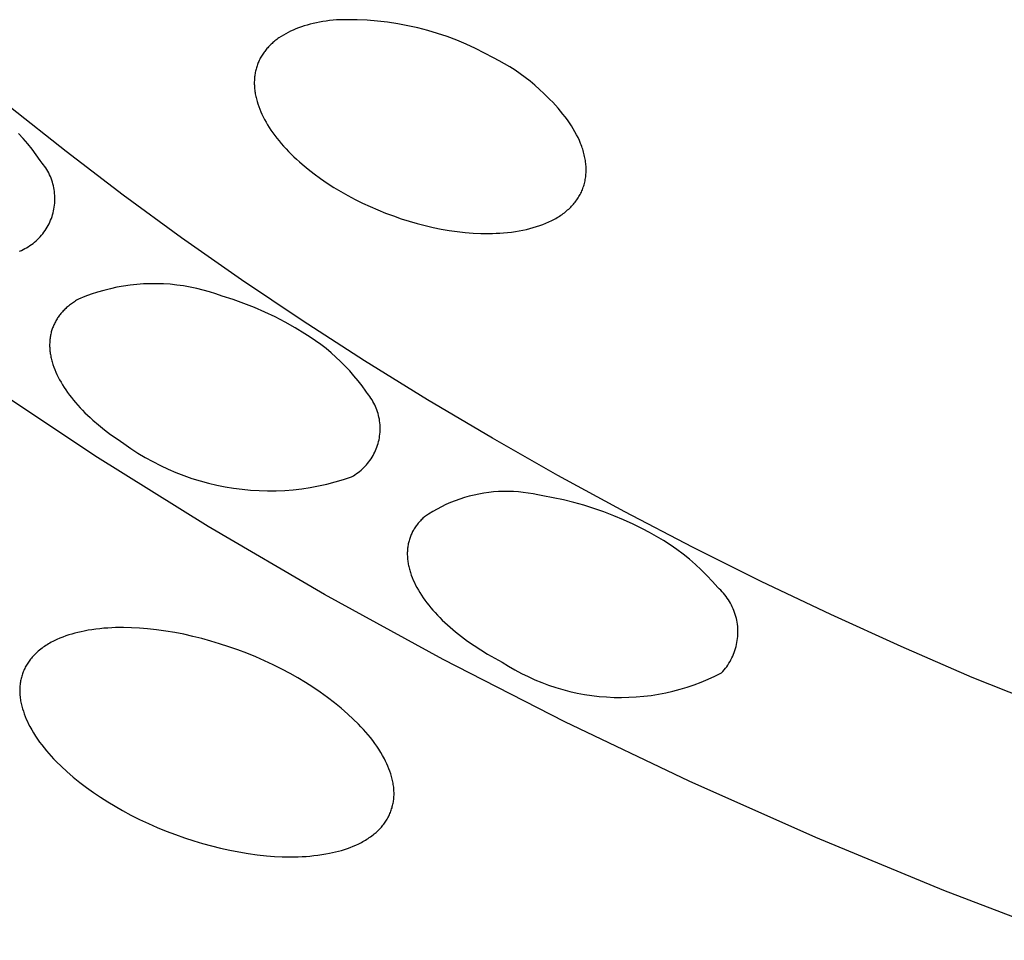
# Model space of a CAD drawing. Units: millimetres. Extents: x -548 to 548, y -1762 to 1762.
# Drawn here: x -270 to -261, y -630 to -622 of the extents above; entities that cross this region are included whole.
import ezdxf

# ---------------------------------------------------------------- set-up
doc = ezdxf.new("R2010")
doc.units = ezdxf.units.MM
doc.header["$MEASUREMENT"] = 0

msp = doc.modelspace()

# ---------------------------------------------------------------- linework, layer by layer
for p, q in [((-267.1894, -622.0585), (-267.2122, -622.0681)), ((-267.166, -622.0494), (-267.1894, -622.0585)), ((-267.142, -622.0409), (-267.166, -622.0494)), ((-267.1173, -622.0328), (-267.142, -622.0409)), ((-267.092, -622.0252), (-267.1173, -622.0328)), ((-267.0661, -622.0182), (-267.092, -622.0252)), ((-267.0396, -622.0116), (-267.0661, -622.0182)), ((-267.0125, -622.0056), (-267.0396, -622.0116)), ((-266.9848, -622.0002), (-267.0125, -622.0056)), ((-266.9565, -621.9952), (-266.9848, -622.0002)), ((-266.9277, -621.9908), (-266.9565, -621.9952)), ((-266.8984, -621.987), (-266.9277, -621.9908)), ((-266.8685, -621.9837), (-266.8984, -621.987)), ((-266.838, -621.9809), (-266.8685, -621.9837)), ((-266.75, -621.9788), (-266.838, -621.9809)), ((-266.662, -621.9797), (-266.75, -621.9788)), ((-266.5741, -621.9838), (-266.662, -621.9797)), ((-266.4864, -621.9908), (-266.5741, -621.9838)), ((-266.399, -622.001), (-266.4864, -621.9908)), ((-266.312, -622.0141), (-266.399, -622.001)), ((-266.2255, -622.0303), (-266.312, -622.0141)), ((-266.1396, -622.0495), (-266.2255, -622.0303)), ((-266.0544, -622.0717), (-266.1396, -622.0495)), ((-267.3436, -622.1421), (-267.3525, -622.1486)), ((-267.3345, -622.1357), (-267.3436, -622.1421)), ((-267.3159, -622.1233), (-267.3345, -622.1357)), ((-267.2965, -622.1113), (-267.3159, -622.1233)), ((-267.2764, -622.0998), (-267.2965, -622.1113)), ((-267.2557, -622.0887), (-267.2764, -622.0998)), ((-267.2343, -622.0782), (-267.2557, -622.0887)), ((-267.2122, -622.0681), (-267.2343, -622.0782)), ((-265.9701, -622.0969), (-266.0544, -622.0717)), ((-265.8867, -622.1249), (-265.9701, -622.0969)), ((-265.8043, -622.1559), (-265.8867, -622.1249)), ((-267.4379, -622.2277), (-267.4446, -622.2356)), ((-267.4311, -622.22), (-267.4379, -622.2277)), ((-267.4241, -622.2124), (-267.4311, -622.22)), ((-267.4169, -622.2048), (-267.4241, -622.2124)), ((-267.4095, -622.1974), (-267.4169, -622.2048)), ((-267.4019, -622.1901), (-267.4095, -622.1974)), ((-267.3941, -622.1829), (-267.4019, -622.1901)), ((-267.3862, -622.1758), (-267.3941, -622.1829)), ((-267.378, -622.1689), (-267.3862, -622.1758)), ((-267.3697, -622.162), (-267.378, -622.1689)), ((-267.3612, -622.1553), (-267.3697, -622.162)), ((-267.3525, -622.1486), (-267.3612, -622.1553)), ((-265.723, -622.1896), (-265.8043, -622.1559)), ((-265.643, -622.2263), (-265.723, -622.1896)), ((-265.5643, -622.2656), (-265.643, -622.2263)), ((-267.4952, -622.311), (-267.4998, -622.3199)), ((-267.4904, -622.3022), (-267.4952, -622.311)), ((-267.4854, -622.2935), (-267.4904, -622.3022)), ((-267.4802, -622.2849), (-267.4854, -622.2935)), ((-267.4747, -622.2764), (-267.4802, -622.2849)), ((-267.4691, -622.268), (-267.4747, -622.2764)), ((-267.4633, -622.2598), (-267.4691, -622.268)), ((-267.4572, -622.2516), (-267.4633, -622.2598)), ((-267.451, -622.2435), (-267.4572, -622.2516)), ((-267.4446, -622.2356), (-267.451, -622.2435)), ((-265.487, -622.3077), (-265.5643, -622.2656)), ((-265.4395, -622.3321), (-265.487, -622.3077)), ((-267.529, -622.3938), (-267.5317, -622.4034)), ((-267.5261, -622.3843), (-267.529, -622.3938)), ((-267.523, -622.3749), (-267.5261, -622.3843)), ((-267.5197, -622.3656), (-267.523, -622.3749)), ((-267.5161, -622.3563), (-267.5197, -622.3656)), ((-267.5124, -622.3471), (-267.5161, -622.3563)), ((-267.5084, -622.3379), (-267.5124, -622.3471)), ((-267.5042, -622.3289), (-267.5084, -622.3379)), ((-267.4998, -622.3199), (-267.5042, -622.3289)), ((-265.3929, -622.358), (-265.4395, -622.3321)), ((-265.347, -622.3853), (-265.3929, -622.358)), ((-265.3021, -622.4141), (-265.347, -622.3853)), ((-267.5454, -622.4821), (-267.5461, -622.4922)), ((-267.5444, -622.4721), (-267.5454, -622.4821)), ((-267.5432, -622.4621), (-267.5444, -622.4721)), ((-267.5418, -622.4522), (-267.5432, -622.4621)), ((-267.5402, -622.4423), (-267.5418, -622.4522)), ((-267.5384, -622.4325), (-267.5402, -622.4423)), ((-267.5364, -622.4227), (-267.5384, -622.4325)), ((-267.5341, -622.413), (-267.5364, -622.4227)), ((-267.5317, -622.4034), (-267.5341, -622.413)), ((-265.2581, -622.4442), (-265.3021, -622.4141)), ((-265.215, -622.4758), (-265.2581, -622.4442)), ((-265.173, -622.5087), (-265.215, -622.4758)), ((-267.547, -622.5126), (-267.5471, -622.5229)), ((-267.5471, -622.5229), (-267.547, -622.5332)), ((-267.5467, -622.5024), (-267.547, -622.5126)), ((-267.547, -622.5332), (-267.5467, -622.5436)), ((-267.5461, -622.4922), (-267.5467, -622.5024)), ((-267.5467, -622.5436), (-267.5462, -622.554)), ((-267.5462, -622.554), (-267.5455, -622.5645)), ((-267.5455, -622.5645), (-267.5445, -622.575)), ((-265.1321, -622.5429), (-265.173, -622.5087)), ((-265.0922, -622.5784), (-265.1321, -622.5429)), ((-267.5445, -622.575), (-267.5434, -622.5856)), ((-267.5434, -622.5856), (-267.542, -622.5962)), ((-267.542, -622.5962), (-267.5404, -622.6068)), ((-267.5404, -622.6068), (-267.5386, -622.6175)), ((-267.5386, -622.6175), (-267.5366, -622.6282)), ((-267.5366, -622.6282), (-267.5344, -622.639)), ((-267.5344, -622.639), (-267.532, -622.6498)), ((-267.532, -622.6498), (-267.5293, -622.6607)), ((-265.0535, -622.6152), (-265.0922, -622.5784)), ((-265.0272, -622.64), (-265.0535, -622.6152)), ((-265.0019, -622.665), (-265.0272, -622.64)), ((-269.1681, -623.1147), (-269.6451, -622.7358)), ((-267.5293, -622.6607), (-267.5234, -622.6825)), ((-267.5234, -622.6825), (-267.5167, -622.7044)), ((-267.5167, -622.7044), (-267.5091, -622.7265)), ((-267.5091, -622.7265), (-267.5007, -622.7487)), ((-264.9775, -622.69), (-265.0019, -622.665)), ((-264.954, -622.7152), (-264.9775, -622.69)), ((-264.9315, -622.7404), (-264.954, -622.7152)), ((-267.5007, -622.7487), (-267.4915, -622.771)), ((-267.4915, -622.771), (-267.4814, -622.7934)), ((-267.4814, -622.7934), (-267.4705, -622.8159)), ((-267.4705, -622.8159), (-267.4587, -622.8384)), ((-264.9099, -622.7657), (-264.9315, -622.7404)), ((-264.8893, -622.791), (-264.9099, -622.7657)), ((-264.8697, -622.8164), (-264.8893, -622.791)), ((-264.851, -622.8418), (-264.8697, -622.8164)), ((-267.4587, -622.8384), (-267.4461, -622.8611)), ((-267.4461, -622.8611), (-267.4327, -622.8838)), ((-267.4327, -622.8838), (-267.4185, -622.9065)), ((-267.4185, -622.9065), (-267.4034, -622.9293)), ((-264.8334, -622.8672), (-264.851, -622.8418)), ((-264.8167, -622.8927), (-264.8334, -622.8672)), ((-264.801, -622.9181), (-264.8167, -622.8927)), ((-269.5366, -623.0021), (-269.5772, -622.9585)), ((-267.4034, -622.9293), (-267.3876, -622.9521)), ((-267.3876, -622.9521), (-267.3708, -622.975)), ((-267.3708, -622.975), (-267.3533, -622.9979)), ((-264.7863, -622.9434), (-264.801, -622.9181)), ((-264.7727, -622.9687), (-264.7863, -622.9434)), ((-264.76, -622.994), (-264.7727, -622.9687)), ((-269.4975, -623.0471), (-269.5366, -623.0021)), ((-269.46, -623.0934), (-269.4975, -623.0471)), ((-267.3533, -622.9979), (-267.3343, -623.0215)), ((-267.3343, -623.0215), (-267.3147, -623.0449)), ((-267.3147, -623.0449), (-267.2943, -623.0682)), ((-267.2943, -623.0682), (-267.2734, -623.0911)), ((-264.7484, -623.0192), (-264.76, -622.994)), ((-264.7378, -623.0442), (-264.7484, -623.0192)), ((-264.7329, -623.0567), (-264.7378, -623.0442)), ((-264.7283, -623.0692), (-264.7329, -623.0567)), ((-264.7239, -623.0817), (-264.7283, -623.0692)), ((-269.4242, -623.1411), (-269.46, -623.0934)), ((-269.3901, -623.1899), (-269.4242, -623.1411)), ((-268.6749, -623.4903), (-269.1681, -623.1147)), ((-267.2734, -623.0911), (-267.2517, -623.1139)), ((-267.2517, -623.1139), (-267.2295, -623.1364)), ((-267.2295, -623.1364), (-267.2067, -623.1587)), ((-267.2067, -623.1587), (-267.1832, -623.1807)), ((-264.7198, -623.0941), (-264.7239, -623.0817)), ((-264.7159, -623.1064), (-264.7198, -623.0941)), ((-264.7124, -623.1188), (-264.7159, -623.1064)), ((-264.709, -623.1311), (-264.7124, -623.1188)), ((-264.706, -623.1433), (-264.709, -623.1311)), ((-264.7032, -623.1556), (-264.706, -623.1433)), ((-264.7007, -623.1677), (-264.7032, -623.1556)), ((-269.3832, -623.2012), (-269.3901, -623.1899)), ((-269.3723, -623.2141), (-269.3832, -623.2012)), ((-269.362, -623.2273), (-269.3723, -623.2141)), ((-269.3521, -623.2409), (-269.362, -623.2273)), ((-269.3426, -623.2549), (-269.3521, -623.2409)), ((-267.1832, -623.1807), (-267.1592, -623.2024)), ((-267.1592, -623.2024), (-267.1347, -623.2239)), ((-267.1347, -623.2239), (-267.0839, -623.2661)), ((-264.6984, -623.1799), (-264.7007, -623.1677)), ((-264.6964, -623.192), (-264.6984, -623.1799)), ((-264.6947, -623.204), (-264.6964, -623.192)), ((-264.6933, -623.216), (-264.6947, -623.204)), ((-264.6921, -623.2279), (-264.6933, -623.216)), ((-264.6912, -623.2398), (-264.6921, -623.2279)), ((-264.6905, -623.2516), (-264.6912, -623.2398)), ((-269.3337, -623.2691), (-269.3426, -623.2549)), ((-269.3253, -623.2837), (-269.3337, -623.2691)), ((-269.3173, -623.2985), (-269.3253, -623.2837)), ((-269.3099, -623.3136), (-269.3173, -623.2985)), ((-269.303, -623.329), (-269.3099, -623.3136)), ((-269.2967, -623.3445), (-269.303, -623.329)), ((-267.0839, -623.2661), (-267.0311, -623.3071)), ((-267.0311, -623.3071), (-266.9764, -623.3469)), ((-264.6939, -623.3327), (-264.6926, -623.3213)), ((-264.6926, -623.3213), (-264.6915, -623.3099)), ((-264.6915, -623.3099), (-264.6908, -623.2984)), ((-264.6908, -623.2984), (-264.6903, -623.2868)), ((-264.6902, -623.2634), (-264.6905, -623.2516)), ((-264.6903, -623.2868), (-264.6901, -623.2751)), ((-264.6901, -623.2751), (-264.6902, -623.2634)), ((-269.2909, -623.3603), (-269.2967, -623.3445)), ((-269.2856, -623.3763), (-269.2909, -623.3603)), ((-269.2809, -623.3925), (-269.2856, -623.3763)), ((-269.2768, -623.4088), (-269.2809, -623.3925)), ((-269.2732, -623.4252), (-269.2768, -623.4088)), ((-266.9764, -623.3469), (-266.9198, -623.3855)), ((-266.9198, -623.3855), (-266.8616, -623.4228)), ((-264.7144, -623.4211), (-264.7109, -623.4103)), ((-264.7109, -623.4103), (-264.7076, -623.3995)), ((-264.7076, -623.3995), (-264.7046, -623.3886)), ((-264.7046, -623.3886), (-264.7019, -623.3775)), ((-264.7019, -623.3775), (-264.6995, -623.3665)), ((-264.6995, -623.3665), (-264.6973, -623.3553)), ((-264.6973, -623.3553), (-264.6954, -623.344)), ((-264.6954, -623.344), (-264.6939, -623.3327)), ((-269.2702, -623.4418), (-269.2732, -623.4252)), ((-269.2677, -623.4584), (-269.2702, -623.4418)), ((-269.2659, -623.4751), (-269.2677, -623.4584)), ((-269.2646, -623.4919), (-269.2659, -623.4751)), ((-269.2639, -623.5087), (-269.2646, -623.4919)), ((-268.1742, -623.8561), (-268.6749, -623.4903)), ((-266.8616, -623.4228), (-266.8018, -623.4588)), ((-266.8018, -623.4588), (-266.7406, -623.4933)), ((-266.7406, -623.4933), (-266.678, -623.5265)), ((-264.7525, -623.5024), (-264.7468, -623.4927)), ((-264.7468, -623.4927), (-264.7414, -623.4828)), ((-264.7414, -623.4828), (-264.7362, -623.4729)), ((-264.7362, -623.4729), (-264.7313, -623.4627)), ((-264.7313, -623.4627), (-264.7267, -623.4525)), ((-264.7267, -623.4525), (-264.7224, -623.4422)), ((-264.7224, -623.4422), (-264.7183, -623.4317)), ((-264.7183, -623.4317), (-264.7144, -623.4211)), ((-269.2691, -623.5926), (-269.2669, -623.5759)), ((-269.2669, -623.5759), (-269.2653, -623.5591)), ((-269.2653, -623.5591), (-269.2643, -623.5423)), ((-269.2643, -623.5423), (-269.2638, -623.5255)), ((-269.2638, -623.5255), (-269.2639, -623.5087)), ((-266.678, -623.5265), (-266.6143, -623.5581)), ((-266.6143, -623.5581), (-266.5494, -623.5882)), ((-264.8232, -623.5926), (-264.815, -623.5842)), ((-264.815, -623.5842), (-264.8071, -623.5757)), ((-264.8071, -623.5757), (-264.7994, -623.567)), ((-264.7994, -623.567), (-264.7919, -623.5582)), ((-264.7919, -623.5582), (-264.7847, -623.5492)), ((-264.7847, -623.5492), (-264.7778, -623.5401)), ((-264.7778, -623.5401), (-264.7711, -623.5309)), ((-264.7711, -623.5309), (-264.7646, -623.5215)), ((-264.7646, -623.5215), (-264.7584, -623.5121)), ((-264.7584, -623.5121), (-264.7525, -623.5024)), ((-269.2887, -623.6743), (-269.2837, -623.6582)), ((-269.2837, -623.6582), (-269.2792, -623.642)), ((-269.2792, -623.642), (-269.2753, -623.6256)), ((-269.2753, -623.6256), (-269.2719, -623.6092)), ((-269.2719, -623.6092), (-269.2691, -623.5926)), ((-266.5494, -623.5882), (-266.4836, -623.6167)), ((-266.4836, -623.6167), (-266.417, -623.6435)), ((-266.417, -623.6435), (-266.3497, -623.6686)), ((-266.3497, -623.6686), (-266.2817, -623.692)), ((-264.929, -623.676), (-264.9182, -623.6691)), ((-264.9182, -623.6691), (-264.9076, -623.6621)), ((-264.9076, -623.6621), (-264.8973, -623.655)), ((-264.8973, -623.655), (-264.8873, -623.6477)), ((-264.8873, -623.6477), (-264.8774, -623.6402)), ((-264.8774, -623.6402), (-264.8678, -623.6327)), ((-264.8678, -623.6327), (-264.8584, -623.6249)), ((-264.8584, -623.6249), (-264.8492, -623.6171)), ((-264.8492, -623.6171), (-264.8403, -623.6091)), ((-264.8403, -623.6091), (-264.8317, -623.6009)), ((-264.8317, -623.6009), (-264.8232, -623.5926)), ((-269.3303, -623.7661), (-269.322, -623.7514)), ((-269.322, -623.7514), (-269.3143, -623.7364)), ((-269.3143, -623.7364), (-269.3071, -623.7212)), ((-269.3071, -623.7212), (-269.3004, -623.7058)), ((-269.3004, -623.7058), (-269.2943, -623.6901)), ((-269.2943, -623.6901), (-269.2887, -623.6743)), ((-266.2817, -623.692), (-266.2133, -623.7136)), ((-266.2133, -623.7136), (-266.1446, -623.7334)), ((-266.1446, -623.7334), (-266.0756, -623.7512)), ((-266.0756, -623.7512), (-266.0066, -623.7671)), ((-265.1165, -623.7606), (-265.0887, -623.7514)), ((-265.0887, -623.7514), (-265.0618, -623.7415)), ((-265.0618, -623.7415), (-265.0357, -623.731)), ((-265.0357, -623.731), (-265.0105, -623.7198)), ((-265.0105, -623.7198), (-264.9861, -623.708)), ((-264.9861, -623.708), (-264.9742, -623.7019)), ((-264.9742, -623.7019), (-264.9626, -623.6957)), ((-264.9626, -623.6957), (-264.9512, -623.6893)), ((-264.9512, -623.6893), (-264.9399, -623.6827)), ((-264.9399, -623.6827), (-264.929, -623.676)), ((-269.3899, -623.8473), (-269.3788, -623.8347)), ((-269.3788, -623.8347), (-269.3681, -623.8216)), ((-269.3681, -623.8216), (-269.358, -623.8082)), ((-269.358, -623.8082), (-269.3483, -623.7945)), ((-269.3483, -623.7945), (-269.339, -623.7804)), ((-269.339, -623.7804), (-269.3303, -623.7661)), ((-266.0066, -623.7671), (-265.9375, -623.781)), ((-265.9375, -623.781), (-265.8686, -623.7928)), ((-265.8686, -623.7928), (-265.7999, -623.8025)), ((-265.7999, -623.8025), (-265.7317, -623.8101)), ((-265.7317, -623.8101), (-265.6639, -623.8155)), ((-265.6639, -623.8155), (-265.5968, -623.8186)), ((-265.5968, -623.8186), (-265.5635, -623.8193)), ((-265.5635, -623.8193), (-265.5304, -623.8194)), ((-265.5304, -623.8194), (-265.4976, -623.8189)), ((-265.4976, -623.8189), (-265.4649, -623.8178)), ((-265.4649, -623.8178), (-265.4325, -623.8161)), ((-265.4325, -623.8161), (-265.4004, -623.8138)), ((-265.4004, -623.8138), (-265.366, -623.8107)), ((-265.366, -623.8107), (-265.3322, -623.8068)), ((-265.3322, -623.8068), (-265.2991, -623.8022)), ((-265.2991, -623.8022), (-265.2668, -623.797)), ((-265.2668, -623.797), (-265.2352, -623.7911)), ((-265.2352, -623.7911), (-265.2044, -623.7845)), ((-265.2044, -623.7845), (-265.1743, -623.7772)), ((-265.1743, -623.7772), (-265.145, -623.7692)), ((-265.145, -623.7692), (-265.1165, -623.7606)), ((-269.4928, -623.9333), (-269.4787, -623.9242)), ((-269.4787, -623.9242), (-269.4649, -623.9146)), ((-269.4649, -623.9146), (-269.4515, -623.9045)), ((-269.4515, -623.9045), (-269.4384, -623.8939)), ((-269.4384, -623.8939), (-269.4256, -623.8829)), ((-269.4256, -623.8829), (-269.4133, -623.8714)), ((-269.4133, -623.8714), (-269.4014, -623.8596)), ((-269.4014, -623.8596), (-269.3899, -623.8473)), ((-267.6585, -624.2175), (-268.1742, -623.8561)), ((-269.5677, -623.9715), (-269.5522, -623.9649)), ((-269.5522, -623.9649), (-269.5369, -623.9578)), ((-269.5369, -623.9578), (-269.522, -623.9501)), ((-269.522, -623.9501), (-269.5072, -623.942)), ((-269.5072, -623.942), (-269.4928, -623.9333)), ((-268.5586, -624.2581), (-268.6159, -624.2643)), ((-268.5012, -624.2539), (-268.5586, -624.2581)), ((-268.4436, -624.2517), (-268.5012, -624.2539)), ((-268.3859, -624.2515), (-268.4436, -624.2517)), ((-268.3283, -624.2533), (-268.3859, -624.2515)), ((-268.2708, -624.2572), (-268.3283, -624.2533)), ((-268.2135, -624.263), (-268.2708, -624.2572)), ((-268.1564, -624.2708), (-268.2135, -624.263)), ((-267.1359, -624.5689), (-267.6585, -624.2175)), ((-268.952, -624.3431), (-269.0061, -624.363)), ((-268.8973, -624.3251), (-268.952, -624.3431)), ((-268.8419, -624.309), (-268.8973, -624.3251)), ((-268.786, -624.2949), (-268.8419, -624.309)), ((-268.7297, -624.2827), (-268.786, -624.2949)), ((-268.673, -624.2726), (-268.7297, -624.2827)), ((-268.6159, -624.2643), (-268.673, -624.2726)), ((-268.0996, -624.2806), (-268.1564, -624.2708)), ((-268.0432, -624.2924), (-268.0996, -624.2806)), ((-267.9872, -624.3062), (-268.0432, -624.2924)), ((-267.9317, -624.3219), (-267.9872, -624.3062)), ((-267.8769, -624.3395), (-267.9317, -624.3219)), ((-267.8226, -624.3591), (-267.8769, -624.3395)), ((-269.1306, -624.4313), (-269.139, -624.4378)), ((-269.1221, -624.425), (-269.1306, -624.4313)), ((-269.1134, -624.4187), (-269.1221, -624.425)), ((-269.1045, -624.4126), (-269.1134, -624.4187)), ((-269.0955, -624.4065), (-269.1045, -624.4126)), ((-269.0862, -624.4006), (-269.0955, -624.4065)), ((-269.0767, -624.3948), (-269.0862, -624.4006)), ((-269.0595, -624.3848), (-269.0767, -624.3948)), ((-269.0061, -624.363), (-269.0595, -624.3848)), ((-267.7294, -624.3886), (-267.8226, -624.3591)), ((-267.6373, -624.4213), (-267.7294, -624.3886)), ((-267.5464, -624.4572), (-267.6373, -624.4213)), ((-269.2177, -624.5156), (-269.2237, -624.5232)), ((-269.2115, -624.508), (-269.2177, -624.5156)), ((-269.2051, -624.5005), (-269.2115, -624.508)), ((-269.1986, -624.4932), (-269.2051, -624.5005)), ((-269.1918, -624.4859), (-269.1986, -624.4932)), ((-269.1848, -624.4787), (-269.1918, -624.4859)), ((-269.1777, -624.4717), (-269.1848, -624.4787)), ((-269.1703, -624.4647), (-269.1777, -624.4717)), ((-269.1628, -624.4578), (-269.1703, -624.4647)), ((-269.155, -624.451), (-269.1628, -624.4578)), ((-269.1471, -624.4444), (-269.155, -624.451)), ((-269.139, -624.4378), (-269.1471, -624.4444)), ((-267.4567, -624.4962), (-267.5464, -624.4572)), ((-267.3685, -624.5383), (-267.4567, -624.4962)), ((-269.2686, -624.5961), (-269.2726, -624.6046)), ((-269.2644, -624.5877), (-269.2686, -624.5961)), ((-269.26, -624.5793), (-269.2644, -624.5877)), ((-269.2554, -624.571), (-269.26, -624.5793)), ((-269.2506, -624.5628), (-269.2554, -624.571)), ((-269.2456, -624.5547), (-269.2506, -624.5628)), ((-269.2405, -624.5467), (-269.2456, -624.5547)), ((-269.2351, -624.5388), (-269.2405, -624.5467)), ((-269.2295, -624.531), (-269.2351, -624.5388)), ((-269.2237, -624.5232), (-269.2295, -624.531)), ((-267.2817, -624.5834), (-267.3685, -624.5383)), ((-267.1966, -624.6315), (-267.2817, -624.5834)), ((-266.5992, -624.915), (-267.1359, -624.5689)), ((-269.2993, -624.6849), (-269.3012, -624.6942)), ((-269.2971, -624.6757), (-269.2993, -624.6849)), ((-269.2948, -624.6666), (-269.2971, -624.6757)), ((-269.2922, -624.6575), (-269.2948, -624.6666)), ((-269.2895, -624.6485), (-269.2922, -624.6575)), ((-269.2865, -624.6395), (-269.2895, -624.6485)), ((-269.2833, -624.6307), (-269.2865, -624.6395)), ((-269.2799, -624.6219), (-269.2833, -624.6307)), ((-269.2764, -624.6132), (-269.2799, -624.6219)), ((-269.2726, -624.6046), (-269.2764, -624.6132)), ((-267.1132, -624.6825), (-267.1966, -624.6315)), ((-267.0658, -624.7123), (-267.1132, -624.6825)), ((-269.3091, -624.7711), (-269.3092, -624.781)), ((-269.3089, -624.7613), (-269.3091, -624.7711)), ((-269.3084, -624.7515), (-269.3089, -624.7613)), ((-269.3077, -624.7418), (-269.3084, -624.7515)), ((-269.3069, -624.7321), (-269.3077, -624.7418)), ((-269.3058, -624.7226), (-269.3069, -624.7321)), ((-269.3044, -624.713), (-269.3058, -624.7226)), ((-269.3029, -624.7036), (-269.3044, -624.713)), ((-269.3012, -624.6942), (-269.3029, -624.7036)), ((-267.0193, -624.7436), (-267.0658, -624.7123)), ((-266.9739, -624.7764), (-267.0193, -624.7436)), ((-269.3092, -624.781), (-269.309, -624.791)), ((-269.309, -624.791), (-269.3086, -624.801)), ((-269.3086, -624.801), (-269.308, -624.8111)), ((-269.308, -624.8111), (-269.3072, -624.8213)), ((-269.3072, -624.8213), (-269.3062, -624.8315)), ((-269.3062, -624.8315), (-269.305, -624.8417)), ((-269.305, -624.8417), (-269.3035, -624.8521)), ((-269.3035, -624.8521), (-269.3019, -624.8624)), ((-266.9296, -624.8107), (-266.9739, -624.7764)), ((-266.8864, -624.8464), (-266.9296, -624.8107)), ((-266.8443, -624.8835), (-266.8864, -624.8464)), ((-269.3019, -624.8624), (-269.3, -624.8729)), ((-269.3, -624.8729), (-269.2979, -624.8834)), ((-269.2979, -624.8834), (-269.2955, -624.8939)), ((-269.2955, -624.8939), (-269.293, -624.9045)), ((-269.293, -624.9045), (-269.2902, -624.9151)), ((-269.2902, -624.9151), (-269.2873, -624.9258)), ((-269.2873, -624.9258), (-269.2841, -624.9366)), ((-269.2841, -624.9366), (-269.2806, -624.9473)), ((-266.8035, -624.9219), (-266.8443, -624.8835)), ((-266.764, -624.9616), (-266.8035, -624.9219)), ((-266.0561, -625.2509), (-266.5992, -624.915)), ((-269.2806, -624.9473), (-269.2732, -624.969)), ((-269.2732, -624.969), (-269.2648, -624.9908)), ((-269.2648, -624.9908), (-269.2557, -625.0126)), ((-269.2557, -625.0126), (-269.2458, -625.0345)), ((-266.7257, -625.0025), (-266.764, -624.9616)), ((-266.6889, -625.0447), (-266.7257, -625.0025)), ((-268.919, -625.7325), (-269.8643, -625.1034)), ((-269.2458, -625.0345), (-269.235, -625.0564)), ((-269.235, -625.0564), (-269.2235, -625.0784)), ((-269.2235, -625.0784), (-269.2112, -625.1003)), ((-269.2112, -625.1003), (-269.1981, -625.1223)), ((-266.6533, -625.088), (-266.6889, -625.0447)), ((-266.6193, -625.1325), (-266.6533, -625.088)), ((-269.1981, -625.1223), (-269.1842, -625.1443)), ((-269.1842, -625.1443), (-269.1696, -625.1663)), ((-269.1696, -625.1663), (-269.1542, -625.1883)), ((-269.1542, -625.1883), (-269.138, -625.2102)), ((-266.5866, -625.178), (-266.6193, -625.1325)), ((-266.5821, -625.1853), (-266.5866, -625.178)), ((-266.5715, -625.1977), (-266.5821, -625.1853)), ((-269.138, -625.2102), (-269.1212, -625.2321)), ((-269.1212, -625.2321), (-269.1036, -625.2539)), ((-269.1036, -625.2539), (-269.0852, -625.2757)), ((-269.0852, -625.2757), (-269.0662, -625.2975)), ((-266.5614, -625.2104), (-266.5715, -625.1977)), ((-266.5516, -625.2235), (-266.5614, -625.2104)), ((-266.5424, -625.2369), (-266.5516, -625.2235)), ((-266.5336, -625.2506), (-266.5424, -625.2369)), ((-266.5253, -625.2647), (-266.5336, -625.2506)), ((-266.5175, -625.279), (-266.5253, -625.2647)), ((-266.5101, -625.2935), (-266.5175, -625.279)), ((-265.4975, -625.5821), (-266.0561, -625.2509)), ((-269.0662, -625.2975), (-269.0464, -625.3191)), ((-269.0464, -625.3191), (-269.026, -625.3406)), ((-269.026, -625.3406), (-269.0048, -625.3621)), ((-269.0048, -625.3621), (-268.983, -625.3834)), ((-266.5033, -625.3083), (-266.5101, -625.2935)), ((-266.497, -625.3234), (-266.5033, -625.3083)), ((-266.4912, -625.3386), (-266.497, -625.3234)), ((-266.486, -625.354), (-266.4912, -625.3386)), ((-266.4813, -625.3696), (-266.486, -625.354)), ((-268.983, -625.3834), (-268.9605, -625.4047)), ((-268.9605, -625.4047), (-268.9373, -625.4258)), ((-268.9373, -625.4258), (-268.889, -625.4675)), ((-266.4771, -625.3854), (-266.4813, -625.3696)), ((-266.4735, -625.4013), (-266.4771, -625.3854)), ((-266.4704, -625.4173), (-266.4735, -625.4013)), ((-266.4679, -625.4334), (-266.4704, -625.4173)), ((-266.4659, -625.4496), (-266.4679, -625.4334)), ((-266.4645, -625.4658), (-266.4659, -625.4496)), ((-268.889, -625.4675), (-268.8381, -625.5086)), ((-268.8381, -625.5086), (-268.7846, -625.549)), ((-266.4659, -625.5472), (-266.4645, -625.531)), ((-266.4636, -625.4821), (-266.4645, -625.4658)), ((-266.4645, -625.531), (-266.4636, -625.5147)), ((-266.4633, -625.4984), (-266.4636, -625.4821)), ((-266.4636, -625.5147), (-266.4633, -625.4984)), ((-268.7846, -625.549), (-268.7288, -625.5886)), ((-268.7288, -625.5886), (-268.6705, -625.6273)), ((-266.4812, -625.6272), (-266.477, -625.6114)), ((-266.477, -625.6114), (-266.4734, -625.5955)), ((-266.4734, -625.5955), (-266.4703, -625.5795)), ((-266.4703, -625.5795), (-266.4678, -625.5634)), ((-266.4678, -625.5634), (-266.4659, -625.5472)), ((-264.9328, -625.9029), (-265.4975, -625.5821)), ((-268.6705, -625.6273), (-268.6102, -625.6695)), ((-268.6102, -625.6695), (-268.5486, -625.7097)), ((-266.5173, -625.7179), (-266.51, -625.7033)), ((-266.51, -625.7033), (-266.5032, -625.6885)), ((-266.5032, -625.6885), (-266.4969, -625.6734)), ((-266.4969, -625.6734), (-266.4911, -625.6582)), ((-266.4911, -625.6582), (-266.4859, -625.6428)), ((-266.4859, -625.6428), (-266.4812, -625.6272)), ((-267.9446, -626.3408), (-268.919, -625.7325)), ((-268.5486, -625.7097), (-268.4855, -625.7477)), ((-268.4855, -625.7477), (-268.4213, -625.7834)), ((-268.4213, -625.7834), (-268.3558, -625.817)), ((-266.5713, -625.7992), (-266.5611, -625.7865)), ((-266.5611, -625.7865), (-266.5514, -625.7734)), ((-266.5514, -625.7734), (-266.5422, -625.7599)), ((-266.5422, -625.7599), (-266.5334, -625.7462)), ((-266.5334, -625.7462), (-266.5251, -625.7322)), ((-266.5251, -625.7322), (-266.5173, -625.7179)), ((-268.3558, -625.817), (-268.2892, -625.8483)), ((-268.2892, -625.8483), (-268.2215, -625.8772)), ((-266.6537, -625.8777), (-266.6408, -625.8677)), ((-266.6408, -625.8677), (-266.6283, -625.8573)), ((-266.6283, -625.8573), (-266.6161, -625.8465)), ((-266.6161, -625.8465), (-266.6043, -625.8353)), ((-266.6043, -625.8353), (-266.5929, -625.8236)), ((-266.5929, -625.8236), (-266.5819, -625.8116)), ((-266.5819, -625.8116), (-266.5713, -625.7992)), ((-268.2215, -625.8772), (-268.1529, -625.9038)), ((-268.1529, -625.9038), (-268.0835, -625.9281)), ((-268.0835, -625.9281), (-268.0132, -625.9499)), ((-268.0132, -625.9499), (-267.9422, -625.9692)), ((-266.9221, -625.9772), (-266.8508, -625.959)), ((-266.8508, -625.959), (-266.7802, -625.9382)), ((-266.7802, -625.9382), (-266.7103, -625.9151)), ((-266.7103, -625.9151), (-266.6944, -625.9048)), ((-266.6944, -625.9048), (-266.6805, -625.8962)), ((-266.6805, -625.8962), (-266.667, -625.8872)), ((-266.667, -625.8872), (-266.6537, -625.8777)), ((-264.3565, -626.2166), (-264.9328, -625.9029)), ((-267.9422, -625.9692), (-267.8706, -625.9862)), ((-267.8706, -625.9862), (-267.7984, -626.0006)), ((-267.7984, -626.0006), (-267.7258, -626.0125)), ((-267.7258, -626.0125), (-267.6529, -626.022)), ((-267.6529, -626.022), (-267.5796, -626.0289)), ((-267.5796, -626.0289), (-267.5062, -626.0333)), ((-267.5062, -626.0333), (-267.4326, -626.0351)), ((-267.4326, -626.0351), (-267.359, -626.0344)), ((-267.359, -626.0344), (-267.2855, -626.0312)), ((-267.2855, -626.0312), (-267.2122, -626.0254)), ((-267.2122, -626.0254), (-267.1391, -626.0171)), ((-267.1391, -626.0171), (-267.0663, -626.0063)), ((-267.0663, -626.0063), (-266.9939, -625.993)), ((-266.9939, -625.993), (-266.9221, -625.9772)), ((-265.444, -626.042), (-265.4865, -626.0451)), ((-265.4014, -626.0404), (-265.444, -626.042)), ((-265.3587, -626.0402), (-265.4014, -626.0404)), ((-265.3161, -626.0414), (-265.3587, -626.0402)), ((-265.2736, -626.0441), (-265.3161, -626.0414)), ((-265.818, -626.1211), (-265.8576, -626.1369)), ((-265.7778, -626.1068), (-265.818, -626.1211)), ((-265.7372, -626.0937), (-265.7778, -626.1068)), ((-265.6962, -626.0821), (-265.7372, -626.0937)), ((-265.6548, -626.0719), (-265.6962, -626.0821)), ((-265.6131, -626.063), (-265.6548, -626.0719)), ((-265.5711, -626.0556), (-265.6131, -626.063)), ((-265.5289, -626.0496), (-265.5711, -626.0556)), ((-265.4865, -626.0451), (-265.5289, -626.0496)), ((-265.2311, -626.0482), (-265.2736, -626.0441)), ((-265.1889, -626.0538), (-265.2311, -626.0482)), ((-265.1468, -626.0608), (-265.1889, -626.0538)), ((-265.105, -626.0693), (-265.1468, -626.0608)), ((-265.0635, -626.0791), (-265.105, -626.0693)), ((-264.9741, -626.095), (-265.0635, -626.0791)), ((-264.8853, -626.1137), (-264.9741, -626.095)), ((-264.7971, -626.1353), (-264.8853, -626.1137)), ((-266.0101, -626.213), (-266.0464, -626.2353)), ((-265.9729, -626.1921), (-266.0101, -626.213)), ((-265.9351, -626.1724), (-265.9729, -626.1921)), ((-265.8967, -626.154), (-265.9351, -626.1724)), ((-265.8576, -626.1369), (-265.8967, -626.154)), ((-264.7096, -626.1596), (-264.7971, -626.1353)), ((-264.623, -626.1867), (-264.7096, -626.1596)), ((-264.5372, -626.2165), (-264.623, -626.1867)), ((-266.1165, -626.2921), (-266.1232, -626.2994)), ((-266.1096, -626.2848), (-266.1165, -626.2921)), ((-266.1024, -626.2776), (-266.1096, -626.2848)), ((-266.0951, -626.2706), (-266.1024, -626.2776)), ((-266.0821, -626.2587), (-266.0951, -626.2706)), ((-266.0464, -626.2353), (-266.0821, -626.2587)), ((-264.4525, -626.2491), (-264.5372, -626.2165)), ((-264.3688, -626.2843), (-264.4525, -626.2491)), ((-264.2863, -626.3222), (-264.3688, -626.2843)), ((-263.7745, -626.5198), (-264.3565, -626.2166)), ((-266.9424, -626.9272), (-267.9446, -626.3408)), ((-266.1792, -626.3778), (-266.1837, -626.3861)), ((-266.1745, -626.3696), (-266.1792, -626.3778)), ((-266.1696, -626.3615), (-266.1745, -626.3696)), ((-266.1645, -626.3534), (-266.1696, -626.3615)), ((-266.1593, -626.3454), (-266.1645, -626.3534)), ((-266.1538, -626.3376), (-266.1593, -626.3454)), ((-266.1481, -626.3298), (-266.1538, -626.3376)), ((-266.1421, -626.322), (-266.1481, -626.3298)), ((-266.136, -626.3144), (-266.1421, -626.322)), ((-266.1297, -626.3069), (-266.136, -626.3144)), ((-266.1232, -626.2994), (-266.1297, -626.3069)), ((-264.205, -626.3626), (-264.2863, -626.3222)), ((-264.1436, -626.3939), (-264.205, -626.3626)), ((-266.2146, -626.4643), (-266.217, -626.4733)), ((-266.212, -626.4553), (-266.2146, -626.4643)), ((-266.2092, -626.4464), (-266.212, -626.4553)), ((-266.2062, -626.4376), (-266.2092, -626.4464)), ((-266.2029, -626.4288), (-266.2062, -626.4376)), ((-266.1995, -626.4201), (-266.2029, -626.4288)), ((-266.1958, -626.4115), (-266.1995, -626.4201)), ((-266.192, -626.403), (-266.1958, -626.4115)), ((-266.1879, -626.3945), (-266.192, -626.403)), ((-266.1837, -626.3861), (-266.1879, -626.3945)), ((-264.0833, -626.4274), (-264.1436, -626.3939)), ((-264.0242, -626.4628), (-264.0833, -626.4274)), ((-263.9664, -626.5003), (-264.0242, -626.4628)), ((-266.2288, -626.5481), (-266.2293, -626.5577)), ((-266.228, -626.5385), (-266.2288, -626.5481)), ((-266.2271, -626.529), (-266.228, -626.5385)), ((-266.2259, -626.5196), (-266.2271, -626.529)), ((-266.2246, -626.5102), (-266.2259, -626.5196)), ((-266.223, -626.5009), (-266.2246, -626.5102)), ((-266.2212, -626.4916), (-266.223, -626.5009)), ((-266.2192, -626.4825), (-266.2212, -626.4916)), ((-266.217, -626.4733), (-266.2192, -626.4825)), ((-263.9098, -626.5398), (-263.9664, -626.5003)), ((-263.8547, -626.5812), (-263.9098, -626.5398)), ((-263.1821, -626.8151), (-263.7745, -626.5198)), ((-266.2296, -626.5673), (-266.2297, -626.5771)), ((-266.2297, -626.5771), (-266.2296, -626.5869)), ((-266.2293, -626.5577), (-266.2296, -626.5673)), ((-266.2296, -626.5869), (-266.2293, -626.5967)), ((-266.2293, -626.5967), (-266.2288, -626.6066)), ((-266.2288, -626.6066), (-266.2281, -626.6165)), ((-266.2281, -626.6165), (-266.2271, -626.6265)), ((-266.2271, -626.6265), (-266.226, -626.6366)), ((-266.226, -626.6366), (-266.2246, -626.6467)), ((-263.8011, -626.6245), (-263.8547, -626.5812)), ((-263.7489, -626.6696), (-263.8011, -626.6245)), ((-266.2246, -626.6467), (-266.2231, -626.6568)), ((-266.2231, -626.6568), (-266.2213, -626.667)), ((-266.2213, -626.667), (-266.2193, -626.6772)), ((-266.2193, -626.6772), (-266.2171, -626.6875)), ((-266.2171, -626.6875), (-266.2146, -626.6978)), ((-266.2146, -626.6978), (-266.212, -626.7082)), ((-266.212, -626.7082), (-266.2092, -626.7186)), ((-266.2092, -626.7186), (-266.2061, -626.7291)), ((-263.6984, -626.7164), (-263.7489, -626.6696)), ((-263.6495, -626.765), (-263.6984, -626.7164)), ((-266.2061, -626.7291), (-266.2028, -626.7395)), ((-266.2028, -626.7395), (-266.1956, -626.7606)), ((-266.1956, -626.7606), (-266.1876, -626.7818)), ((-266.1876, -626.7818), (-266.1787, -626.8032)), ((-266.1787, -626.8032), (-266.1689, -626.8247)), ((-263.6023, -626.8153), (-263.6495, -626.765)), ((-266.1689, -626.8247), (-266.1583, -626.8462)), ((-266.1583, -626.8462), (-266.1469, -626.8679)), ((-266.1469, -626.8679), (-266.1345, -626.8897)), ((-266.1345, -626.8897), (-266.1214, -626.9115)), ((-263.5568, -626.8671), (-263.6023, -626.8153)), ((-263.5439, -626.8789), (-263.5568, -626.8671)), ((-263.5313, -626.8911), (-263.5439, -626.8789)), ((-263.5192, -626.9037), (-263.5313, -626.8911)), ((-262.5845, -627.0997), (-263.1821, -626.8151)), ((-265.9199, -627.4874), (-266.9424, -626.9272)), ((-266.1214, -626.9115), (-266.1076, -626.9332)), ((-266.1076, -626.9332), (-266.0929, -626.9549)), ((-266.0929, -626.9549), (-266.0775, -626.9766)), ((-263.5075, -626.9167), (-263.5192, -626.9037)), ((-263.4962, -626.9301), (-263.5075, -626.9167)), ((-263.4855, -626.944), (-263.4962, -626.9301)), ((-263.4752, -626.9581), (-263.4855, -626.944)), ((-263.4654, -626.9726), (-263.4752, -626.9581)), ((-263.4561, -626.9875), (-263.4654, -626.9726)), ((-266.0775, -626.9766), (-266.0614, -626.9982)), ((-266.0614, -626.9982), (-266.0445, -627.0197)), ((-266.0445, -627.0197), (-266.027, -627.0412)), ((-266.027, -627.0412), (-266.0087, -627.0626)), ((-263.4473, -627.0026), (-263.4561, -626.9875)), ((-263.4391, -627.0181), (-263.4473, -627.0026)), ((-263.4314, -627.0338), (-263.4391, -627.0181)), ((-263.4242, -627.0498), (-263.4314, -627.0338)), ((-263.4176, -627.066), (-263.4242, -627.0498)), ((-266.0087, -627.0626), (-265.9897, -627.0839)), ((-265.9897, -627.0839), (-265.97, -627.1051)), ((-265.97, -627.1051), (-265.9496, -627.1262)), ((-265.9496, -627.1262), (-265.9285, -627.1472)), ((-263.4116, -627.0824), (-263.4176, -627.066)), ((-263.4061, -627.099), (-263.4116, -627.0824)), ((-263.4012, -627.1158), (-263.4061, -627.099)), ((-263.3968, -627.1328), (-263.4012, -627.1158)), ((-263.3931, -627.1499), (-263.3968, -627.1328)), ((-261.9779, -627.3756), (-262.5845, -627.0997)), ((-268.9449, -627.2305), (-268.9786, -627.2359)), ((-268.911, -627.2259), (-268.9449, -627.2305)), ((-268.8771, -627.222), (-268.911, -627.2259)), ((-268.8432, -627.2187), (-268.8771, -627.222)), ((-268.8091, -627.2162), (-268.8432, -627.2187)), ((-268.775, -627.2142), (-268.8091, -627.2162)), ((-268.7409, -627.2129), (-268.775, -627.2142)), ((-268.6726, -627.2121), (-268.7409, -627.2129)), ((-268.6043, -627.2135), (-268.6726, -627.2121)), ((-268.536, -627.2171), (-268.6043, -627.2135)), ((-268.4678, -627.2225), (-268.536, -627.2171)), ((-268.3887, -627.2311), (-268.4678, -627.2225)), ((-265.9285, -627.1472), (-265.9068, -627.168)), ((-265.9068, -627.168), (-265.8844, -627.1888)), ((-265.8844, -627.1888), (-265.8614, -627.2093)), ((-265.8614, -627.2093), (-265.8134, -627.25)), ((-263.3899, -627.1671), (-263.3931, -627.1499)), ((-263.3874, -627.1844), (-263.3899, -627.1671)), ((-263.3854, -627.2018), (-263.3874, -627.1844)), ((-263.3841, -627.2193), (-263.3854, -627.2018)), ((-263.3833, -627.2368), (-263.3841, -627.2193)), ((-269.246, -627.3149), (-269.2706, -627.3267)), ((-269.221, -627.304), (-269.246, -627.3149)), ((-269.1956, -627.2938), (-269.221, -627.304)), ((-269.1698, -627.2844), (-269.1956, -627.2938)), ((-269.1439, -627.2757), (-269.1698, -627.2844)), ((-269.1177, -627.2677), (-269.1439, -627.2757)), ((-269.0914, -627.2604), (-269.1177, -627.2677)), ((-269.065, -627.2537), (-269.0914, -627.2604)), ((-269.0386, -627.2476), (-269.065, -627.2537)), ((-269.0122, -627.242), (-269.0386, -627.2476)), ((-268.9786, -627.2359), (-269.0122, -627.242)), ((-268.3098, -627.2421), (-268.3887, -627.2311)), ((-268.2313, -627.2552), (-268.3098, -627.2421)), ((-268.1532, -627.2705), (-268.2313, -627.2552)), ((-268.0755, -627.2879), (-268.1532, -627.2705)), ((-267.9983, -627.3072), (-268.0755, -627.2879)), ((-267.9215, -627.3284), (-267.9983, -627.3072)), ((-265.8134, -627.25), (-265.763, -627.2899)), ((-265.763, -627.2899), (-265.7102, -627.329)), ((-263.3885, -627.3241), (-263.3863, -627.3067)), ((-263.3863, -627.3067), (-263.3846, -627.2893)), ((-263.3846, -627.2893), (-263.3836, -627.2718)), ((-263.3836, -627.2718), (-263.3831, -627.2543)), ((-263.3831, -627.2543), (-263.3833, -627.2368)), ((-269.3856, -627.3985), (-269.3962, -627.407)), ((-269.3748, -627.3903), (-269.3856, -627.3985)), ((-269.3639, -627.3823), (-269.3748, -627.3903)), ((-269.3528, -627.3745), (-269.3639, -627.3823)), ((-269.3415, -627.367), (-269.3528, -627.3745)), ((-269.33, -627.3597), (-269.3415, -627.367)), ((-269.3184, -627.3527), (-269.33, -627.3597)), ((-269.3067, -627.3459), (-269.3184, -627.3527)), ((-269.2948, -627.3392), (-269.3067, -627.3459)), ((-269.2828, -627.3328), (-269.2948, -627.3392)), ((-269.2706, -627.3267), (-269.2828, -627.3328)), ((-267.8453, -627.3514), (-267.9215, -627.3284)), ((-267.7668, -627.3771), (-267.8453, -627.3514)), ((-267.6889, -627.4046), (-267.7668, -627.3771)), ((-265.7102, -627.329), (-265.6552, -627.3673)), ((-265.6552, -627.3673), (-265.5978, -627.4047)), ((-263.4086, -627.4092), (-263.4034, -627.3925)), ((-263.4034, -627.3925), (-263.3988, -627.3756)), ((-263.3988, -627.3756), (-263.3948, -627.3585)), ((-263.3948, -627.3585), (-263.3913, -627.3414)), ((-263.3913, -627.3414), (-263.3885, -627.3241)), ((-261.3664, -627.6408), (-261.9779, -627.3756)), ((-269.473, -627.4838), (-269.4795, -627.4922)), ((-269.4663, -627.4757), (-269.473, -627.4838)), ((-269.4594, -627.4676), (-269.4663, -627.4757)), ((-269.4523, -627.4597), (-269.4594, -627.4676)), ((-269.4451, -627.452), (-269.4523, -627.4597)), ((-269.4377, -627.4444), (-269.4451, -627.452)), ((-269.4301, -627.437), (-269.4377, -627.4444)), ((-269.4224, -627.4298), (-269.4301, -627.437)), ((-269.4146, -627.4226), (-269.4224, -627.4298)), ((-269.4066, -627.4157), (-269.4146, -627.4226)), ((-269.3962, -627.407), (-269.4066, -627.4157)), ((-267.6118, -627.4339), (-267.6889, -627.4046)), ((-267.5353, -627.4651), (-267.6118, -627.4339)), ((-267.4597, -627.4982), (-267.5353, -627.4651)), ((-265.5978, -627.4047), (-265.5384, -627.441)), ((-265.5384, -627.441), (-265.4768, -627.4762)), ((-265.4768, -627.4762), (-265.4133, -627.5102)), ((-263.4429, -627.4896), (-263.4349, -627.474)), ((-263.4349, -627.474), (-263.4275, -627.4582)), ((-263.4275, -627.4582), (-263.4206, -627.442)), ((-263.4206, -627.442), (-263.4143, -627.4257)), ((-263.4143, -627.4257), (-263.4086, -627.4092)), ((-269.5236, -627.5638), (-269.528, -627.5731)), ((-269.519, -627.5546), (-269.5236, -627.5638)), ((-269.5142, -627.5455), (-269.519, -627.5546)), ((-269.509, -627.5362), (-269.5142, -627.5455)), ((-269.5036, -627.5271), (-269.509, -627.5362)), ((-269.4979, -627.5181), (-269.5036, -627.5271)), ((-269.492, -627.5093), (-269.4979, -627.5181)), ((-269.4858, -627.5007), (-269.492, -627.5093)), ((-269.4795, -627.4922), (-269.4858, -627.5007)), ((-267.3849, -627.5332), (-267.4597, -627.4982)), ((-267.3111, -627.57), (-267.3849, -627.5332)), ((-264.8731, -628.0237), (-265.9199, -627.4874)), ((-265.4133, -627.5102), (-265.3591, -627.5442)), ((-265.3591, -627.5442), (-265.3039, -627.5763)), ((-263.5014, -627.5766), (-263.4904, -627.563)), ((-263.4904, -627.563), (-263.4799, -627.549)), ((-263.4799, -627.549), (-263.4699, -627.5346)), ((-263.4699, -627.5346), (-263.4604, -627.5199)), ((-263.4604, -627.5199), (-263.4514, -627.5049)), ((-263.4514, -627.5049), (-263.4429, -627.4896)), ((-269.5544, -627.6514), (-269.5567, -627.6615)), ((-269.5519, -627.6414), (-269.5544, -627.6514)), ((-269.5492, -627.6314), (-269.5519, -627.6414)), ((-269.5462, -627.6215), (-269.5492, -627.6314)), ((-269.5431, -627.6116), (-269.5462, -627.6215)), ((-269.5396, -627.6019), (-269.5431, -627.6116)), ((-269.536, -627.5922), (-269.5396, -627.6019)), ((-269.5321, -627.5826), (-269.536, -627.5922)), ((-269.528, -627.5731), (-269.5321, -627.5826)), ((-267.2382, -627.6088), (-267.3111, -627.57)), ((-267.1719, -627.6462), (-267.2382, -627.6088)), ((-267.1066, -627.6853), (-267.1719, -627.6462)), ((-265.3039, -627.5763), (-265.2475, -627.6065)), ((-265.2475, -627.6065), (-265.1902, -627.6348)), ((-265.1902, -627.6348), (-265.1319, -627.661)), ((-263.6402, -627.6572), (-263.5821, -627.6306)), ((-263.5821, -627.6306), (-263.5249, -627.6021)), ((-263.5249, -627.6021), (-263.5129, -627.5898)), ((-263.5129, -627.5898), (-263.5014, -627.5766)), ((-260.1231, -628.142), (-261.3664, -627.6408)), ((-269.566, -627.7372), (-269.5663, -627.7489)), ((-269.5654, -627.7255), (-269.566, -627.7372)), ((-269.5645, -627.7138), (-269.5654, -627.7255)), ((-269.5633, -627.702), (-269.5645, -627.7138)), ((-269.562, -627.6919), (-269.5633, -627.702)), ((-269.5605, -627.6817), (-269.562, -627.6919)), ((-269.5587, -627.6716), (-269.5605, -627.6817)), ((-269.5567, -627.6615), (-269.5587, -627.6716)), ((-267.0424, -627.7261), (-267.1066, -627.6853)), ((-266.9793, -627.7686), (-267.0424, -627.7261)), ((-265.1319, -627.661), (-265.0728, -627.6853)), ((-265.0728, -627.6853), (-265.0129, -627.7076)), ((-265.0129, -627.7076), (-264.9522, -627.7278)), ((-264.9522, -627.7278), (-264.8909, -627.7459)), ((-263.8808, -627.7433), (-263.8196, -627.7249)), ((-263.8196, -627.7249), (-263.7591, -627.7043)), ((-263.7591, -627.7043), (-263.6993, -627.6818)), ((-263.6993, -627.6818), (-263.6402, -627.6572)), ((-269.5663, -627.7489), (-269.5663, -627.7606)), ((-269.5663, -627.7606), (-269.566, -627.7723)), ((-269.566, -627.7723), (-269.5654, -627.784)), ((-269.5654, -627.784), (-269.5646, -627.7957)), ((-269.5646, -627.7957), (-269.5635, -627.8073)), ((-269.5635, -627.8073), (-269.5621, -627.8189)), ((-269.5621, -627.8189), (-269.5605, -627.8305)), ((-266.9175, -627.813), (-266.9793, -627.7686)), ((-266.857, -627.8591), (-266.9175, -627.813)), ((-264.8909, -627.7459), (-264.8291, -627.7619)), ((-264.8291, -627.7619), (-264.7667, -627.7758)), ((-264.7667, -627.7758), (-264.7038, -627.7876)), ((-264.7038, -627.7876), (-264.6406, -627.7972)), ((-264.6406, -627.7972), (-264.5772, -627.8046)), ((-264.5772, -627.8046), (-264.5135, -627.8099)), ((-264.5135, -627.8099), (-264.4496, -627.813)), ((-264.4496, -627.813), (-264.3857, -627.8139)), ((-264.3857, -627.8139), (-264.3218, -627.8127)), ((-264.3218, -627.8127), (-264.258, -627.8092)), ((-264.258, -627.8092), (-264.1943, -627.8036)), ((-264.1943, -627.8036), (-264.1308, -627.7959)), ((-264.1308, -627.7959), (-264.0677, -627.7859)), ((-264.0677, -627.7859), (-264.0049, -627.7738)), ((-264.0049, -627.7738), (-263.9426, -627.7596)), ((-263.9426, -627.7596), (-263.8808, -627.7433)), ((-269.5605, -627.8305), (-269.5586, -627.8421)), ((-269.5586, -627.8421), (-269.5565, -627.8536)), ((-269.5565, -627.8536), (-269.5542, -627.8651)), ((-269.5542, -627.8651), (-269.5516, -627.8766)), ((-269.5516, -627.8766), (-269.5488, -627.8881)), ((-269.5488, -627.8881), (-269.5458, -627.8995)), ((-269.5458, -627.8995), (-269.5426, -627.9108)), ((-266.798, -627.9072), (-266.857, -627.8591)), ((-266.7405, -627.9572), (-266.798, -627.9072)), ((-269.5426, -627.9108), (-269.5355, -627.9334)), ((-269.5355, -627.9334), (-269.5277, -627.9558)), ((-269.5277, -627.9558), (-269.5192, -627.978)), ((-269.5192, -627.978), (-269.51, -628)), ((-266.6947, -627.9995), (-266.7405, -627.9572)), ((-269.51, -628), (-269.5002, -628.0217)), ((-269.5002, -628.0217), (-269.4899, -628.0431)), ((-269.4899, -628.0431), (-269.479, -628.0643)), ((-269.479, -628.0643), (-269.4638, -628.092)), ((-266.6502, -628.0433), (-266.6947, -627.9995)), ((-266.6285, -628.0658), (-266.6502, -628.0433)), ((-266.6073, -628.0886), (-266.6285, -628.0658)), ((-263.8037, -628.535), (-264.8731, -628.0237)), ((-269.4638, -628.092), (-269.4479, -628.1192)), ((-269.4479, -628.1192), (-269.4311, -628.1459)), ((-269.4311, -628.1459), (-269.4137, -628.1721)), ((-266.5866, -628.1119), (-266.6073, -628.0886)), ((-266.5664, -628.1355), (-266.5866, -628.1119)), ((-266.5468, -628.1596), (-266.5664, -628.1355)), ((-266.5277, -628.1842), (-266.5468, -628.1596)), ((-269.4137, -628.1721), (-269.3956, -628.1979)), ((-269.3956, -628.1979), (-269.3769, -628.2231)), ((-269.3769, -628.2231), (-269.3575, -628.2479)), ((-269.3575, -628.2479), (-269.3375, -628.2722)), ((-266.5092, -628.2092), (-266.5277, -628.1842)), ((-266.4914, -628.2347), (-266.5092, -628.2092)), ((-266.4743, -628.2606), (-266.4914, -628.2347)), ((-269.3375, -628.2722), (-269.3171, -628.2961)), ((-269.3171, -628.2961), (-269.2961, -628.3195)), ((-269.2961, -628.3195), (-269.2746, -628.3426)), ((-266.4579, -628.2871), (-266.4743, -628.2606)), ((-266.4422, -628.314), (-266.4579, -628.2871)), ((-266.4273, -628.3415), (-266.4422, -628.314)), ((-269.2746, -628.3426), (-269.2526, -628.3652)), ((-269.2526, -628.3652), (-269.2076, -628.4093)), ((-269.2076, -628.4093), (-269.1611, -628.452)), ((-266.4166, -628.3627), (-266.4273, -628.3415)), ((-266.4065, -628.3841), (-266.4166, -628.3627)), ((-266.3969, -628.4057), (-266.4065, -628.3841)), ((-266.3879, -628.4277), (-266.3969, -628.4057)), ((-269.1611, -628.452), (-269.1057, -628.4998)), ((-269.1057, -628.4998), (-269.0488, -628.5459)), ((-266.3796, -628.4498), (-266.3879, -628.4277)), ((-266.3721, -628.4722), (-266.3796, -628.4498)), ((-266.3686, -628.4834), (-266.3721, -628.4722)), ((-266.3653, -628.4947), (-266.3686, -628.4834)), ((-266.3622, -628.506), (-266.3653, -628.4947)), ((-269.0488, -628.5459), (-268.9906, -628.5902)), ((-266.3594, -628.5174), (-266.3622, -628.506)), ((-266.3567, -628.5288), (-266.3594, -628.5174)), ((-266.3543, -628.5403), (-266.3567, -628.5288)), ((-266.3521, -628.5518), (-266.3543, -628.5403)), ((-266.3502, -628.5633), (-266.3521, -628.5518)), ((-266.3485, -628.5748), (-266.3502, -628.5633)), ((-266.3471, -628.5864), (-266.3485, -628.5748)), ((-266.3459, -628.5979), (-266.3471, -628.5864)), ((-262.7133, -629.0203), (-263.8037, -628.535)), ((-268.9906, -628.5902), (-268.9312, -628.6328)), ((-268.9312, -628.6328), (-268.8706, -628.6737)), ((-266.345, -628.6095), (-266.3459, -628.5979)), ((-266.3456, -628.6794), (-266.3448, -628.6678)), ((-266.3444, -628.6212), (-266.345, -628.6095)), ((-266.3448, -628.6678), (-266.3443, -628.6561)), ((-266.3441, -628.6328), (-266.3444, -628.6212)), ((-266.3443, -628.6561), (-266.344, -628.6444)), ((-266.344, -628.6444), (-266.3441, -628.6328)), ((-268.8706, -628.6737), (-268.8089, -628.713)), ((-268.8089, -628.713), (-268.7462, -628.7507)), ((-268.7462, -628.7507), (-268.6826, -628.7869)), ((-266.3615, -628.7641), (-266.3587, -628.754)), ((-266.3587, -628.754), (-266.3561, -628.7438)), ((-266.3561, -628.7438), (-266.3538, -628.7336)), ((-266.3538, -628.7336), (-266.3517, -628.7233)), ((-266.3517, -628.7233), (-266.3499, -628.7131)), ((-266.3499, -628.7131), (-266.3483, -628.7028)), ((-266.3483, -628.7028), (-266.3468, -628.6911)), ((-266.3468, -628.6911), (-266.3456, -628.6794)), ((-268.6826, -628.7869), (-268.6089, -628.8263)), ((-268.6089, -628.8263), (-268.5342, -628.8638)), ((-266.3925, -628.8421), (-266.3878, -628.8328)), ((-266.3878, -628.8328), (-266.3833, -628.8233)), ((-266.3833, -628.8233), (-266.3791, -628.8136)), ((-266.3791, -628.8136), (-266.3751, -628.8039)), ((-266.3751, -628.8039), (-266.3713, -628.7941)), ((-266.3713, -628.7941), (-266.3678, -628.7842)), ((-266.3678, -628.7842), (-266.3645, -628.7742)), ((-266.3645, -628.7742), (-266.3615, -628.7641)), ((-268.5342, -628.8638), (-268.4586, -628.8994)), ((-268.4586, -628.8994), (-268.3821, -628.933)), ((-266.4529, -628.93), (-266.4459, -628.9219)), ((-266.4459, -628.9219), (-266.4391, -628.9136)), ((-266.4391, -628.9136), (-266.4325, -628.9051)), ((-266.4325, -628.9051), (-266.426, -628.8965)), ((-266.426, -628.8965), (-266.4198, -628.8878)), ((-266.4198, -628.8878), (-266.4138, -628.8788)), ((-266.4138, -628.8788), (-266.408, -628.8697)), ((-266.408, -628.8697), (-266.4025, -628.8605)), ((-266.4025, -628.8605), (-266.3974, -628.8514)), ((-266.3974, -628.8514), (-266.3925, -628.8421)), ((-268.3821, -628.933), (-268.3048, -628.9647)), ((-268.3048, -628.9647), (-268.2267, -628.9944)), ((-268.2267, -628.9944), (-268.1479, -629.0223)), ((-266.546, -629.0132), (-266.5354, -629.0055)), ((-266.5354, -629.0055), (-266.525, -628.9975)), ((-266.525, -628.9975), (-266.5147, -628.9892)), ((-266.5147, -628.9892), (-266.5065, -628.9824)), ((-266.5065, -628.9824), (-266.4984, -628.9754)), ((-266.4984, -628.9754), (-266.4904, -628.9682)), ((-266.4904, -628.9682), (-266.4826, -628.9609)), ((-266.4826, -628.9609), (-266.4749, -628.9534)), ((-266.4749, -628.9534), (-266.4674, -628.9457)), ((-266.4674, -628.9457), (-266.4601, -628.9379)), ((-266.4601, -628.9379), (-266.4529, -628.93)), ((-268.1479, -629.0223), (-268.0684, -629.0482)), ((-268.0684, -629.0482), (-267.9917, -629.0712)), ((-267.9917, -629.0712), (-267.9144, -629.0925)), ((-267.9144, -629.0925), (-267.8367, -629.1118)), ((-266.721, -629.1053), (-266.6963, -629.0955)), ((-266.6963, -629.0955), (-266.672, -629.085)), ((-266.672, -629.085), (-266.648, -629.0738)), ((-266.648, -629.0738), (-266.6244, -629.0617)), ((-266.6244, -629.0617), (-266.6128, -629.0554)), ((-266.6128, -629.0554), (-266.6013, -629.0489)), ((-266.6013, -629.0489), (-266.59, -629.0422)), ((-266.59, -629.0422), (-266.5788, -629.0353)), ((-266.5788, -629.0353), (-266.5677, -629.0281)), ((-266.5677, -629.0281), (-266.5568, -629.0208)), ((-266.5568, -629.0208), (-266.546, -629.0132)), ((-261.6101, -629.4763), (-262.7133, -629.0203)), ((-267.8367, -629.1118), (-267.7586, -629.1291)), ((-267.7586, -629.1291), (-267.68, -629.1443)), ((-267.68, -629.1443), (-267.601, -629.1573)), ((-267.601, -629.1573), (-267.5217, -629.1681)), ((-267.5217, -629.1681), (-267.442, -629.1766)), ((-267.442, -629.1766), (-267.374, -629.1819)), ((-267.1015, -629.1821), (-267.0676, -629.1794)), ((-267.0676, -629.1794), (-267.0337, -629.176)), ((-267.0337, -629.176), (-266.9999, -629.172)), ((-266.9999, -629.172), (-266.9661, -629.1672)), ((-266.9661, -629.1672), (-266.9325, -629.1617)), ((-266.9325, -629.1617), (-266.8989, -629.1554)), ((-266.8989, -629.1554), (-266.8733, -629.1501)), ((-266.8733, -629.1501), (-266.8477, -629.1442)), ((-266.8477, -629.1442), (-266.8221, -629.1376)), ((-266.8221, -629.1376), (-266.7966, -629.1305)), ((-266.7966, -629.1305), (-266.7712, -629.1228)), ((-266.7712, -629.1228), (-266.746, -629.1144)), ((-266.746, -629.1144), (-266.721, -629.1053)), ((-267.374, -629.1819), (-267.3059, -629.1852)), ((-267.3059, -629.1852), (-267.2377, -629.1865)), ((-267.2377, -629.1865), (-267.1695, -629.1855)), ((-267.1695, -629.1855), (-267.1355, -629.1841)), ((-267.1355, -629.1841), (-267.1015, -629.1821)), ((-260.4896, -629.9048), (-261.6101, -629.4763))]:
    msp.add_line(p, q)

doc.saveas('drawing.dxf')
